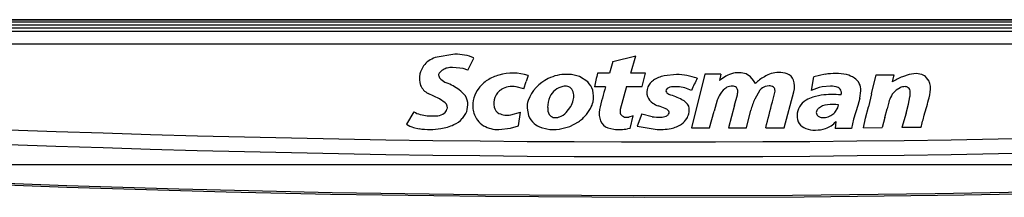
# Model space of a CAD drawing. Units: millimetres. Extents: x 15 to 1004, y -926 to 790.
# Drawn here: x 308 to 541, y 748 to 790 of the extents above; entities that cross this region are included whole.
import ezdxf

# ---------------------------------------------------------------- set-up
doc = ezdxf.new("R2010")
doc.units = ezdxf.units.MM
for name, color, linetype in [('1', 7, 'Continuous'), ('Back', 7, 'Continuous'), ('Moffat_Profiles', 10, 'Continuous')]:
    doc.layers.add(name, color=color, linetype=linetype)

# ---------------------------------------------------------------- blocks, each defined once
blk = doc.blocks.new('661142_01_1__133', base_point=(3726.7, 10405.48))
at = {"color": 4, "linetype": 'Continuous'}
for p, q in [((3344.71, 10426.47), (4108.69, 10426.47)), ((3344.71, 10426.47), (4108.69, 10426.47)), ((3364.45, 10425.24), (4088.95, 10425.24)), ((3364.45, 10420.74), (4088.95, 10420.74)), ((3676.15, 10418.28), (3671.48, 10417.49)), ((3713.53, 10416.61), (3718.98, 10417.89)), ((3717.78, 10413.8), (3718.98, 10417.89)), ((3677.35, 10415.03), (3675.58, 10415.16)), ((3679.24, 10414.49), (3680.67, 10417.4)), ((3713.53, 10416.61), (3712.75, 10413.8)), ((3678.08, 10414.89), (3677.35, 10415.03)), ((3679.24, 10414.49), (3678.08, 10414.89)), ((3693.49, 10413.28), (3693.01, 10411.86)), ((3703.76, 10413.48), (3702.63, 10413.54)), ((3705.66, 10413), (3703.76, 10413.48)), ((3707.57, 10411.74), (3705.66, 10413)), ((3712.75, 10413.8), (3709.91, 10413.79)), ((3721.23, 10413.8), (3717.78, 10413.8)), ((3720.44, 10410.63), (3721.23, 10413.8)), ((3728.6, 10413.52), (3725.65, 10413.19)), ((3735.28, 10413.55), (3732.15, 10400.89)), ((3739.05, 10413.55), (3735.28, 10413.55)), ((3739.05, 10413.55), (3738.8, 10412.05)), ((3740.28, 10413.14), (3738.8, 10412.05)), ((3745.1, 10413.64), (3743.93, 10413.89)), ((3746.11, 10412.93), (3745.1, 10413.64)), ((3746.78, 10412.07), (3746.11, 10412.93)), ((3760.5, 10409.7), (3761.06, 10412.95)), ((3763.78, 10413.55), (3761.06, 10412.95)), ((3774.76, 10408.92), (3775.84, 10413.4)), ((3775.84, 10413.4), (3780.03, 10413.4)), ((3780.03, 10413.4), (3779.66, 10411.77)), ((3783.68, 10413.5), (3782.07, 10412.98)), ((3785.32, 10413.71), (3783.68, 10413.5)), ((3786.64, 10413.48), (3785.32, 10413.71)), ((3692.48, 10410.14), (3690.61, 10410.58)), ((3692.48, 10410.14), (3693.01, 10411.86)), ((3711.81, 10410.61), (3709.18, 10410.58)), ((3716.79, 10410.63), (3715.28, 10405.24)), ((3716.79, 10410.63), (3720.44, 10410.63)), ((3730.58, 10410.33), (3729.28, 10410.57)), ((3747.26, 10411.34), (3746.78, 10412.07)), ((3750.51, 10410.82), (3749.6, 10410.69)), ((3765.01, 10410.78), (3763.04, 10410.59)), ((3788.35, 10411.94), (3787.79, 10412.75)), ((3672.49, 10407.74), (3669.81, 10409.03)), ((3742.32, 10406.23), (3743, 10408.72)), ((3748.33, 10409.83), (3747.09, 10407.7)), ((3751.27, 10407.06), (3751.85, 10409.26)), ((3754.06, 10400.9), (3756.39, 10409.43)), ((3762.84, 10408.62), (3760.88, 10408.15)), ((3771.96, 10407.88), (3772.22, 10409.67)), ((3774.76, 10408.92), (3774, 10405.88)), ((3781.5, 10410.38), (3780.56, 10409.8)), ((3783.52, 10406.52), (3783.84, 10408.25)), ((3783.92, 10409.08), (3783.92, 10409.39)), ((3673.82, 10406.83), (3672.49, 10407.74)), ((3702.51, 10404.51), (3703.56, 10405.94)), ((3738.24, 10407.42), (3737.47, 10404.82)), ((3742.32, 10406.23), (3740.9, 10400.89)), ((3766.73, 10405.59), (3766.95, 10406.35)), ((3771.5, 10406.17), (3770.5, 10402.94)), ((3771.96, 10407.88), (3771.5, 10406.17)), ((3773.35, 10403.2), (3774, 10405.88)), ((3778.82, 10406.94), (3778.43, 10405.38)), ((3782.92, 10404.35), (3783.52, 10406.52)), ((3666.43, 10404.68), (3664.71, 10401.79)), ((3677.91, 10403.09), (3678.77, 10404.26)), ((3689.37, 10403.94), (3691.69, 10404.62)), ((3691.17, 10401.33), (3691.69, 10404.62)), ((3693.26, 10405.54), (3693.55, 10403.82)), ((3707.29, 10404.01), (3708.26, 10405.48)), ((3718.35, 10403.72), (3717.32, 10403.44)), ((3717.61, 10400.73), (3718.35, 10403.72)), ((3720.38, 10404.21), (3719.29, 10401.26)), ((3720.38, 10404.21), (3722.81, 10403.53)), ((3736.41, 10400.89), (3737.47, 10404.82)), ((3745.19, 10400.89), (3746.19, 10405.03)), ((3766.07, 10404.53), (3766.73, 10405.59)), ((3777.9, 10403.32), (3778.43, 10405.38)), ((3782.92, 10404.35), (3781.88, 10400.98)), ((3689.27, 10400.81), (3691.17, 10401.33)), ((3700.86, 10400.56), (3703.34, 10401.21)), ((3703.34, 10401.21), (3705.39, 10402.3)), ((3719.29, 10401.26), (3723.52, 10400.56)), ((3766.33, 10402.4), (3766.11, 10400.73)), ((3770.5, 10402.94), (3770.01, 10400.73)), ((3772.81, 10400.89), (3773.35, 10403.2)), ((3777.9, 10403.32), (3777.28, 10400.93)), ((3666.38, 10400.99), (3667.72, 10400.69)), ((3686.51, 10400.48), (3689.27, 10400.81)), ((3696.6, 10400.96), (3697.89, 10400.62)), ((3712.37, 10400.89), (3713.73, 10400.54)), ((3717.61, 10400.73), (3717.02, 10400.65)), ((3732.15, 10400.89), (3736.41, 10400.89)), ((3740.9, 10400.89), (3745.19, 10400.89)), ((3749.71, 10400.9), (3754.06, 10400.9)), ((3770.01, 10400.73), (3766.11, 10400.73)), ((3772.81, 10400.89), (3777.28, 10400.93)), ((3786.44, 10400.98), (3781.88, 10400.98)), ((3546.65, 10388.29), (3584.32, 10386.86)), ((3546.67, 10388.7), (3584.33, 10387.27)), ((3584.33, 10387.27), (3610.84, 10386.47)), ((3584.32, 10386.86), (3622, 10385.76)), ((3610.84, 10386.47), (3647.13, 10385.63)), ((3622, 10385.76), (3646.71, 10385.23)), ((3646.71, 10385.23), (3683.42, 10384.69)), ((3647.13, 10385.63), (3681.6, 10385.13)), ((3681.6, 10385.13), (3718.32, 10384.9)), ((3718.32, 10384.9), (3756.02, 10384.99)), ((3756.02, 10384.99), (3789.84, 10385.36)), ((3758.81, 10384.6), (3796.7, 10385.05)), ((3789.84, 10385.36), (3826.69, 10386.06)), ((3796.7, 10385.05), (3809.07, 10385.27)), ((3683.42, 10384.69), (3721.12, 10384.48)), ((3721.12, 10384.48), (3758.81, 10384.6))]:
    blk.add_line(p, q, dxfattribs=at)
for centre, radius, start, end in [((3676.34, 10407.27), 11.02, 66.8676, 90.9904), ((3674.43, 10411.8), 6.83, 146.7213, 164.5072), ((3673.44, 10411.77), 6.05, 108.9713, 141.3198), ((3675.5, 10409.89), 5.28, 89.1372, 102.847), ((3673.5, 10412.61), 5.74, 169.8616, 197.0387), ((3672.9, 10413.37), 0.621, 137.3456, 198.3965), ((3674.1, 10413.7), 1.86, 196.5738, 225.3543), ((3675.18, 10411.78), 3.39, 122.8475, 143.7356), ((3674.98, 10412), 3.1, 102.0578, 121.8554), ((3689.25, 10403.81), 9.93, 105.683, 122.807), ((3689.87, 10401.25), 12.57, 73.2618, 105.2688), ((3702.48, 10404.23), 9.31, 89.0902, 117.0263), ((3781.75, 10395.76), 74.07, 165.9109, 168.4611), ((3727.13, 10406.21), 7.14, 101.9123, 124.1114), ((3728.01, 10396.93), 16.6, 70.7624, 87.974), ((3743.37, 10407.58), 6.36, 102.0064, 119.0543), ((3743.33, 10406.27), 7.65, 85.4941, 99.6976), ((3753.85, 10404.98), 9.16, 119.1987, 135.9958), ((3752.79, 10407.6), 6.36, 89.9593, 122.4414), ((3752.95, 10409), 4.97, 68.7804, 91.7227), ((3753.99, 10411.26), 2.48, 21.409, 72.2372), ((3766, 10400.15), 13.57, 88.9526, 99.3988), ((3766.65, 10404.58), 9.16, 76.0939, 92.5259), ((3767.21, 10407.16), 6.52, 57.667, 75.452), ((3789.12, 10395.91), 18.47, 112.4563, 120.8246), ((3786.03, 10411.25), 2.31, 40.5391, 74.8055), ((3726.7, 14640.03), 4242.47, 265.1805, 274.8195), ((3671.56, 10412.49), 3.88, 203.6874, 243.1091), ((3675.99, 10415.97), 4.81, 228.2254, 247.5206), ((3668.33, 10397.14), 15.52, 55.2208, 67.9746), ((3687.59, 10406.03), 7.17, 121.3346, 143.7579), ((3689.61, 10405.98), 4.68, 100.2196, 120.7955), ((3689.7, 10403.88), 6.77, 82.2323, 97.7677), ((3701.97, 10404.33), 9, 114.4057, 160.3007), ((3702.5, 10406.56), 4.19, 101.0603, 157.0727), ((3702.28, 10408.28), 2.46, 76.1047, 103.8953), ((3702.16, 10408.62), 2.17, 39.6435, 70.8012), ((3704.16, 10408.35), 4.81, 17.2795, 44.7746), ((3789.38, 10387.29), 81, 163.269, 167.2254), ((3724.81, 10409.31), 3.26, 157.5721, 198.7985), ((3725.19, 10409.02), 3.72, 123.8162, 155.7876), ((3727.39, 10409.17), 1.4, 90.4022, 150.2888), ((3728.33, 10401.15), 9.47, 84.2533, 95.7467), ((3776.23, 10391.04), 47.87, 153.2297, 156.985), ((3741.73, 10408.12), 2.64, 87.8035, 117.002), ((3741.8, 10409.2), 1.55, 51.9696, 88.9781), ((3750.57, 10407.9), 2.95, 109.1989, 139.3082), ((3750.49, 10408.95), 1.86, 56.8258, 89.5003), ((3750.95, 10409.77), 0.931, 8.6758, 52.6483), ((3751.09, 10410.63), 5.43, 347.266, 16.4847), ((3765.67, 10398.94), 11.95, 102.7421, 115.676), ((3765.02, 10406.28), 4.5, 66.5207, 90.2309), ((3768.81, 10409.82), 3.41, 357.5117, 56.435), ((3782.68, 10407.68), 2.95, 89.5381, 113.6714), ((3782.68, 10409.39), 1.24, 53.024, 88.894), ((3784.37, 10410.2), 4.34, 6.7484, 23.5192), ((3778.91, 10410.53), 9.78, 345.0119, 1.0819), ((3726.7, 14640.03), 4245.94, 265.18247, 274.81753), ((3670.62, 10401.91), 10.33, 39.0945, 50.5089), ((3675.63, 10406.5), 3.57, 356.5409, 32.675), ((3687.06, 10406.15), 6.67, 141.8642, 186.4323), ((3689.32, 10406.55), 4.03, 121.3957, 157.5483), ((3704.15, 10405.7), 6.05, 155.703, 180.3525), ((3701.17, 10408.4), 3.1, 5.2825, 31.0336), ((3701.5, 10408.28), 2.79, 341.6112, 8.4593), ((3701.8, 10408.17), 7.14, 351.0248, 13.0493), ((3724.64, 10409.33), 3.1, 200.1528, 237.2114), ((3726.55, 10409.59), 0.466, 143.81, 219.0096), ((3727.72, 10410.61), 2.02, 220.7099, 245.4093), ((3717.9, 10382.99), 27.31, 63.9858, 70.8001), ((3727.25, 10398.69), 12.1, 66.0624, 74.0622), ((3750.22, 10402.68), 12.88, 151.4389, 158.4454), ((3742.69, 10406.7), 4.34, 119.8212, 150.4487), ((3741.71, 10409.5), 1.4, 10.0457, 41.3081), ((3740.15, 10409.46), 2.95, 345.3653, 5.5301), ((3750.99, 10409.61), 0.924, 337.6189, 19.2277), ((3765.54, 10384.46), 24.31, 85.3042, 96.3685), ((3766.24, 10409.13), 1.4, 14.7313, 65.5128), ((3766.22, 10409.19), 1.4, 338.8903, 12.2416), ((3787.43, 10404.3), 9, 152.7088, 162.9265), ((3782.79, 10406.81), 3.72, 126.7085, 154.3315), ((3782.52, 10409.32), 1.4, 2.7192, 49.4762), ((3780.22, 10408.98), 3.7, 348.4963, 1.4435), ((3672.84, 10405.63), 1.55, 12.9567, 50.6411), ((3672.93, 10405.77), 1.44, 339.9807, 8.3778), ((3674.5, 10406.21), 4.69, 335.4523, 0.9545), ((3690.01, 10406.62), 4.66, 161.489, 190.1169), ((3698.22, 10405.83), 4.97, 162.0485, 183.3955), ((3700.1, 10408.18), 4.13, 327.1109, 349.0404), ((3701.62, 10408.87), 7.45, 332.9585, 345.905), ((3726.82, 10412.9), 7.29, 238.0127, 249.6377), ((3720.82, 10394.31), 12.26, 65.6785, 73.597), ((3728.69, 10404.66), 3.1, 25.7329, 67.393), ((3727.72, 10405.05), 3.88, 347.4389, 14.3593), ((3763.05, 10400.82), 17.38, 156.7023, 165.9852), ((3261.88, 10527.5), 503.99, 345.4512, 346.1747), ((3760.88, 10403.98), 3.72, 149.7478, 181.8736), ((3761.52, 10403.53), 4.5, 120.2508, 148.9798), ((3762.76, 10401.75), 6.67, 106.4283, 121.7855), ((3764.69, 10402.34), 4.03, 95.7391, 128.8127), ((3765.59, 10387.78), 18.62, 85.8084, 94.0061), ((3740.9, 10419.05), 48.72, 341.8824, 346.8968), ((3670.01, 10411.17), 7.42, 241.091, 266.8694), ((3670.86, 10415.96), 12.26, 264.1496, 275.8504), ((3671.82, 10406.7), 2.95, 275.676, 307.4422), ((3672.51, 10405.86), 1.86, 306.1923, 341.6517), ((3685.98, 10406.01), 5.59, 186.1662, 216.3829), ((3687.95, 10406.56), 2.64, 196.8436, 238.7455), ((3688.53, 10408.36), 4.5, 244.3231, 280.7275), ((3697.88, 10405.53), 4.66, 201.5604, 230.645), ((3700.89, 10405.48), 2.79, 176.2361, 210.4539), ((3700.02, 10405.11), 1.86, 214.2575, 250.5305), ((3699.32, 10407.68), 4.5, 290.1089, 315.2486), ((3698.99, 10411.27), 11.02, 305.5193, 318.8202), ((3715.26, 10404.26), 4.97, 169.0495, 200.6759), ((3716.93, 10404.81), 1.71, 165.4672, 203.9906), ((3716.68, 10404.94), 1.55, 212.2528, 255.2326), ((3724.39, 10414.88), 11.46, 262.1031, 272.236), ((3724.9, 10406.69), 3.26, 268.9419, 292.4292), ((3724.97, 10403.16), 2.48, 47.4206, 68.6039), ((3725.61, 10404.97), 1.4, 292.3952, 322.8044), ((3726.24, 10404.52), 0.621, 320.2595, 49.4303), ((3724.9, 10406.46), 6.98, 331.178, 341.2034), ((3760.72, 10403.69), 3.57, 177.3877, 210.4746), ((3762.6, 10404.5), 0.929, 164.0768, 195.9232), ((3763.06, 10404.42), 1.4, 130.3763, 165.9457), ((3762.62, 10404.46), 0.931, 192.9184, 238.0591), ((3763.86, 10406.42), 3.26, 237.8459, 250.7594), ((3763.34, 10406.88), 3.57, 277.9238, 299.2837), ((3763.25, 10407.19), 3.88, 298.1878, 316.6659), ((3612.63, 10448.36), 180.15, 344.7496, 345.7098), ((3668.04, 10406.58), 5.84, 235.2226, 253.4916), ((3671.41, 10411.03), 10.4, 277.839, 295.4888), ((3673.86, 10406.64), 5.38, 292.0071, 318.7752), ((3685.45, 10405.68), 4.97, 216.9553, 239.7228), ((3686.4, 10407.46), 6.98, 240.3571, 270.8515), ((3698.7, 10406.47), 5.9, 230.3379, 249.2227), ((3699.9, 10406.89), 3.57, 261.8701, 285.5926), ((3713.2, 10403.56), 2.79, 202.0604, 252.7886), ((3716.8, 10406.03), 2.64, 258.7326, 281.2674), ((3725.53, 10408.27), 7.76, 283.3883, 303.2521), ((3726.96, 10405.67), 4.81, 305.9525, 327.5083), ((3760.29, 10403.79), 3.26, 215.7766, 249.8804), ((3763.31, 10408.29), 4.97, 263.9715, 276.0285), ((3762.07, 10406.02), 5.59, 288.7057, 319.6221), ((3670.16, 10415.18), 14.69, 260.415, 280.4306), ((3699.57, 10411.51), 11.02, 261.2305, 276.7503), ((3714.97, 10412.27), 11.79, 263.9499, 280.0253), ((3724.86, 10414.31), 13.81, 264.4562, 280.2951), ((3761.15, 10405.91), 5.55, 249.0916, 273.3085), ((3761.54, 10408.14), 7.77, 269.5006, 287.426)]:
    blk.add_arc(centre, radius, start, end, dxfattribs=at)
blk = doc.blocks.new('MXG-438__171', base_point=(3726.7, 10064.87))
blk.add_blockref('661142_01_1__133', (3726.7, 10405.48))
blk = doc.blocks.new('Davanti1', base_point=(3826.61, 10061.93))
blk.add_blockref('MXG-438__171', (3726.7, 10064.87))
blk = doc.blocks.new('1__248', base_point=(247.82, 441.474))
at = {"xscale": 0.05, "yscale": 0.05, "zscale": 0.05}
blk.add_blockref('Davanti1', (191.331, 503.097), dxfattribs=at)
blk = doc.blocks.new('Incolla4', base_point=(247.82, 441.474))
at = {"layer": '1'}
blk.add_blockref('1__248', (247.82, 441.474), dxfattribs=at)
blk = doc.blocks.new('661142_01_1__188', base_point=(6095.15, 10412.97))
at = {"color": 4, "linetype": 'Continuous'}
for p, q in [((6477.18, 10426.47), (5713.12, 10426.47)), ((6477.18, 10425.97), (5713.12, 10425.97))]:
    blk.add_line(p, q, dxfattribs=at)
blk = doc.blocks.new('722847_00_1__198', base_point=(6095.15, 10407.97))
at = {"color": 4, "linetype": 'Continuous'}
for p, q in [((5713.45, 10424.47), (6476.85, 10424.47)), ((5713.45, 10423.67), (6476.85, 10423.67)), ((6358.15, 10392.27), (5833.15, 10392.27))]:
    blk.add_line(p, q, dxfattribs=at)
blk = doc.blocks.new('MXG-438__246', base_point=(6095.15, 10064.87))
for name, p in [('661142_01_1__188', (6095.15, 10412.97)), ('722847_00_1__198', (6095.15, 10407.97))]:
    blk.add_blockref(name, p)
blk = doc.blocks.new('Indietro1', base_point=(6100.91, 9957.74))
blk.add_blockref('MXG-438__246', (6095.15, 10064.87))

msp = doc.modelspace()

# ---------------------------------------------------------------- block references
at = {"layer": 'Back', "xscale": -1}
msp.add_blockref('Indietro1', (455.33, 320.81), dxfattribs=at)
at = {"layer": 'Moffat_Profiles', "color": 1, "xscale": 20, "yscale": 20, "zscale": 20}
msp.add_blockref('Incolla4', (1690.79, -807.44), dxfattribs=at)

doc.saveas('drawing.dxf')
